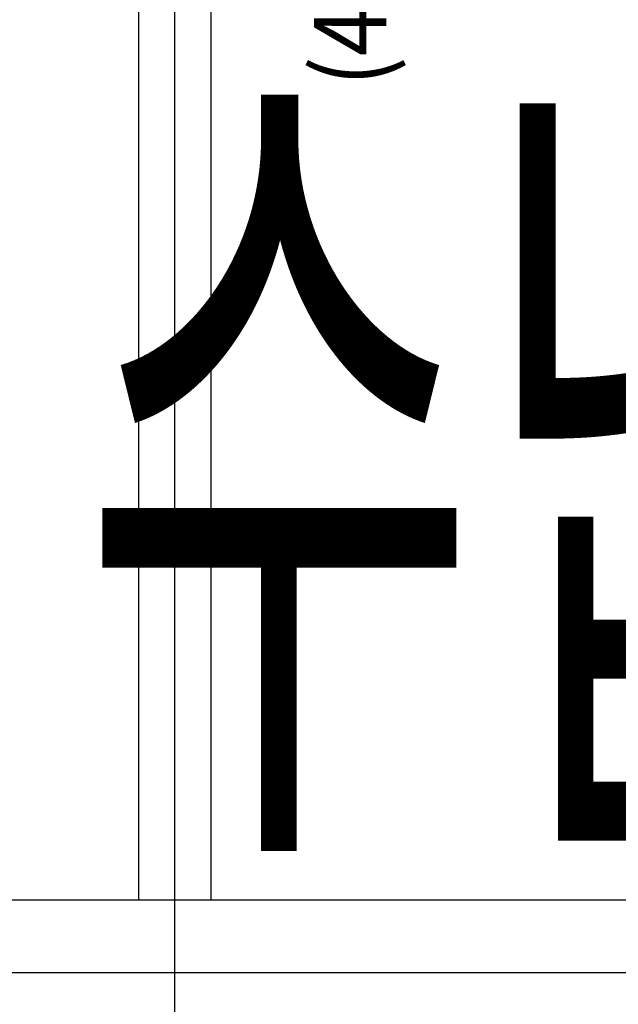
# Model space of a CAD drawing. Units: millimetres. Extents: x 1161107 to 2520000, y -26521 to 1247912.
# Drawn here: x 2330790 to 2332439, y 184303 to 187017 of the extents above; entities that cross this region are included whole.
import ezdxf
from ezdxf.enums import TextEntityAlignment as Align

# ---------------------------------------------------------------- set-up
doc = ezdxf.new("R2010")
doc.units = ezdxf.units.MM
doc.header["$LTSCALE"] = 500
doc.linetypes.add('CEN', pattern=[62, 60, -1, 0, -1])
doc.layers.get('DEFPOINTS').update_dxf_attribs({"color": 157})
for name, color, linetype in [('AA-DWXM-WIND', 4, 'Continuous'), ('AA-XXXX-TEXT', 3, 'Continuous'), ('X-3F$0$AA-AXIS-LINE', 1, 'CEN'), ('X-3F$0$AA-METAL', 8, 'Continuous'), ('X-3F$0$DWAL', 7, 'Continuous'), ('X-3F$0$S-COLM-STEEL', 6, 'Continuous')]:
    doc.layers.add(name, color=color, linetype=linetype)
doc.layers.add('X-3F$0$DEFP', color=142, linetype='Continuous', plot=False)
doc.styles.add('X-3F$0$x-plan$0$Standard', font='txt')
doc.styles.add('돋움', font='txt', dxfattribs={"width": 0.9})

# ---------------------------------------------------------------- blocks, each defined once
blk = doc.blocks.new('X-3F$0$407x400x13x21')
at = {"layer": 'DEFPOINTS'}
for p, q in [((10.5, 182.5), (-10.5, -182.5)), ((-10.5, 182.5), (10.5, -182.5))]:
    blk.add_line(p, q, dxfattribs=at)
at = {"layer": 'X-3F$0$S-COLM-STEEL'}
blk.add_lwpolyline([(200, 203.5), (200, 182.5), (10.5, 182.5), (10.5, -182.5), (200, -182.5), (200, -203.5), (-200, -203.5), (-200, -182.5), (-10.5, -182.5), (-10.5, 182.5), (-200, 182.5), (-200, 203.5)], close=True, dxfattribs=at)
at = {"layer": 'X-3F$0$DEFP', "style": 'X-3F$0$x-plan$0$Standard', "width": 0.9}
blk.add_text('(407x400x13x21)', height=200, dxfattribs=at).set_placement((41.4, -483.6, 58.5), align=Align.MIDDLE_CENTER)
blk = doc.blocks.new('X-3F')
at = {"layer": 'X-3F$0$AA-AXIS-LINE'}
blk.add_line((2331217.1, 270406), (2331217.1, 26402.1), dxfattribs=at)
blk.add_line((2331217.1, 270406), (2331217.1, 26402.1), dxfattribs=at)
at = {"layer": 'X-3F$0$DWAL'}
for p, q in [((2331117.1, 187358.9), (2331117.1, 184589.4)), ((2331317.1, 187358.9), (2331317.1, 184589.4)), ((2334117.1, 184589.4), (2319317.1, 184589.4)), ((2334317.1, 184389.4), (2319317.1, 184389.4))]:
    blk.add_line(p, q, dxfattribs=at)
at = {"layer": 'X-3F$0$AA-METAL', "rotation": 90}
blk.add_blockref('X-3F$0$407x400x13x21', (2331217.1, 187739.4), dxfattribs=at)

msp = doc.modelspace()

# ---------------------------------------------------------------- block references
at = {"layer": 'AA-DWXM-WIND'}
msp.add_blockref('X-3F', (0, 0), dxfattribs=at)

# ---------------------------------------------------------------- next in the draw order: texts
at = {"layer": 'AA-XXXX-TEXT', "ltscale": 50, "style": '돋움', "width": 0.5}
msp.add_text('수납고', height=1750, dxfattribs=at).set_placement((2332605.9, 185786.6), align=Align.MIDDLE_CENTER)

doc.saveas('drawing.dxf')
